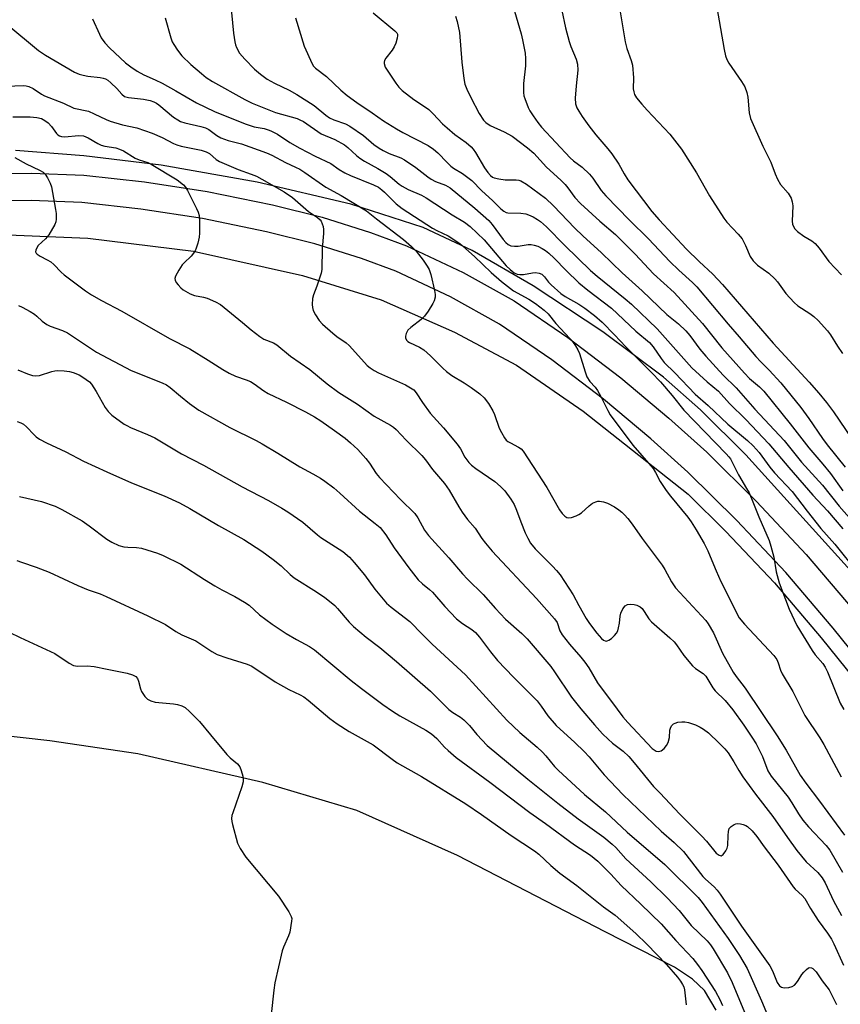
# Model space of a CAD drawing. Units: inches. Extents: x 1237770 to 1243770, y 573452 to 577453.
# Drawn here: x 1240504 to 1240738, y 574340 to 574621 of the extents above; entities that cross this region are included whole.
import ezdxf

# ---------------------------------------------------------------- set-up
doc = ezdxf.new("R2010")
doc.units = ezdxf.units.IN
doc.header["$MEASUREMENT"] = 0
for name, color, linetype in [('NTRL-Farm Land', 3, 'Continuous'), ('NTRL-Pasture Land', 2, 'Continuous'), ('TRANS-Non Street Sidewalk', 7, 'Continuous'), ('Undefined', 1, 'Continuous')]:
    doc.layers.add(name, color=color, linetype=linetype)

msp = doc.modelspace()

# ---------------------------------------------------------------- linework, layer by layer
at = {"layer": 'NTRL-Farm Land'}
for points in [[(1240494.01, 574559.78), (1240523.6, 574558.58), (1240553.72, 574554.82), (1240584.76, 574547.91), (1240607.2, 574540.99), (1240628.09, 574531.73), (1240645.77, 574522.4), (1240664.75, 574509.21), (1240694.67, 574485.59), (1240705.39, 574474.99), (1240719.19, 574460.31), (1240732.53, 574444.62), (1240751.83, 574420.66), (1240781.68, 574382.76), (1240797.91, 574363.19), (1240810.39, 574348.86), (1240839.58, 574317.98)], [(1240702.61, 574338.53), (1240699.32, 574344.12), (1240695.82, 574347.42), (1240690.77, 574350.78), (1240670.95, 574360.88), (1240628.91, 574382.59), (1240600.22, 574395.43), (1240573.52, 574403.46), (1240537.91, 574411.55), (1240512.77, 574415.33), (1240464.58, 574420.67), (1240421.02, 574425.54), (1240374.52, 574430.02), (1240331.64, 574433.34), (1240318.38, 574435.18)]]:
    msp.add_lwpolyline(points, dxfattribs=at)
at = {"layer": 'NTRL-Pasture Land'}
msp.add_lwpolyline([(1240846.26, 574336.07), (1240817.89, 574367.76), (1240796.12, 574393.29), (1240742.63, 574461.88), (1240711.09, 574496.82), (1240698.18, 574509.65), (1240687.57, 574518.98), (1240670.3, 574531.84), (1240650.51, 574544.93), (1240633.09, 574555.04), (1240619.1, 574561.62), (1240598.54, 574568.26), (1240571.88, 574574.55), (1240544.5, 574579.36), (1240522.5, 574582), (1240503.03, 574583.53)], dxfattribs=at)
at = {"layer": 'TRANS-Non Street Sidewalk'}
for points in [[(1240491.35, 574576.9, 0), (1240507.55, 574577.12, 0), (1240522.48, 574576.54, 0), (1240539.8, 574574.59, 0), (1240557.63, 574571.81, 0), (1240576.27, 574568.01, 0), (1240590.39, 574564.51, 0), (1240604.11, 574560.19, 0), (1240614.43, 574556.39, 0), (1240630.5, 574548.8, 0), (1240645.04, 574540.71, 0), (1240660.35, 574530.2, 0), (1240675.41, 574518.74, 0), (1240689.09, 574507.22, 0), (1240699.9, 574497.55, 0), (1240714.12, 574483.51, 0), (1240728.28, 574468.44, 0), (1240741.92, 574452.39, 0), (1240761.37, 574428.25, 0), (1240791.16, 574390.43, 0), (1240807.19, 574371.09, 0), (1240819.42, 574357.05, 0), (1240848.76, 574326.01, 0)], [(1240842.87, 574320.86, 0), (1240813.63, 574351.8, 0), (1240801.24, 574366.02, 0), (1240785.08, 574385.51, 0), (1240755.25, 574423.38, 0), (1240735.9, 574447.41, 0), (1240722.45, 574463.23, 0), (1240708.52, 574478.05, 0), (1240694.54, 574491.86, 0), (1240683.97, 574501.32, 0), (1240670.53, 574512.63, 0), (1240655.77, 574523.86, 0), (1240640.92, 574534.06, 0), (1240626.93, 574541.85, 0), (1240611.4, 574549.18, 0), (1240601.59, 574552.79, 0), (1240588.28, 574556.98, 0), (1240574.55, 574560.39, 0), (1240556.25, 574564.11, 0), (1240538.76, 574566.84, 0), (1240521.89, 574568.75, 0), (1240507.46, 574569.3, 0), (1240491.78, 574569.09, 0)]]:
    msp.add_polyline3d(points, dxfattribs=at)
at = {"layer": 'Undefined'}
for points, elevation in [([(1240564.18, 574626.81), (1240565.15, 574616.98), (1240565.48, 574614.49), (1240565.65, 574613.67), (1240565.95, 574612.86), (1240566.82, 574611.31), (1240568.31, 574609.59), (1240571.06, 574606.76), (1240572.77, 574605.27), (1240574.71, 574603.87), (1240576.76, 574602.68), (1240581, 574600.77), (1240583.18, 574599.54), (1240588.07, 574596.4), (1240591.42, 574593.61), (1240592.49, 574592.87), (1240593.73, 574592.31), (1240597.02, 574591.09), (1240598.3, 574590.43), (1240602.13, 574587.84), (1240605.09, 574585.29), (1240606.63, 574584.19), (1240607.79, 574583.5), (1240609.5, 574582.64), (1240612.82, 574581.41), (1240613.86, 574580.86), (1240617.08, 574578.69), (1240620.45, 574576.01), (1240621.39, 574575.35), (1240622.63, 574574.73), (1240625.53, 574573.65), (1240626.79, 574572.94), (1240633.86, 574567.09), (1240637.83, 574563.58), (1240638.79, 574562.49), (1240641.94, 574558.16), (1240642.7, 574557.28), (1240643.34, 574556.75), (1240644.07, 574556.39), (1240645.13, 574556.25), (1240646.24, 574556.31), (1240649.05, 574556.76), (1240649.91, 574556.74), (1240650.76, 574556.59), (1240651.82, 574556.24), (1240653.04, 574555.64), (1240653.98, 574555.04), (1240654.91, 574554.29), (1240656.46, 574552.9), (1240659.91, 574549.3), (1240663.53, 574545.85), (1240666.04, 574543.73), (1240672.74, 574538.59), (1240679.69, 574532.03), (1240683.6, 574528.81), (1240684.64, 574527.61), (1240686.9, 574524.29), (1240687.8, 574523.11), (1240690.83, 574520.17), (1240696.59, 574514.11), (1240700.34, 574510.85), (1240705.96, 574505.59), (1240711.52, 574500.9), (1240713.12, 574499.39), (1240714.82, 574497.43), (1240717.93, 574493.33), (1240719.24, 574491.72), (1240724.26, 574486.37), (1240728.55, 574480.76), (1240732.44, 574475.84), (1240736.44, 574471.34), (1240742.96, 574463.18)], 616), ([(1240644.68, 574624.87), (1240647.06, 574616.75), (1240647.46, 574615.03), (1240648.16, 574611.24), (1240648.33, 574609.77), (1240648.34, 574607.67), (1240647.77, 574602.65), (1240647.76, 574600.02), (1240647.86, 574599.16), (1240648.08, 574598.31), (1240649.02, 574595.83), (1240649.55, 574594.81), (1240650.48, 574593.39), (1240651.79, 574591.53), (1240652.86, 574590.23), (1240661.03, 574581.47), (1240661.99, 574580.62), (1240664.45, 574578.77), (1240666.54, 574576.77), (1240667.46, 574575.67), (1240669.85, 574572.18), (1240671.16, 574570.66), (1240677.93, 574563.65), (1240683.31, 574558.39), (1240689.38, 574551.89), (1240691.93, 574549.45), (1240695.87, 574545.91), (1240697.08, 574544.69), (1240706, 574534.05), (1240709.18, 574530.41), (1240713.91, 574524.79), (1240715.28, 574523.28), (1240717.69, 574520.93), (1240721.01, 574517.3), (1240726.71, 574510.29), (1240729, 574507.15), (1240732.86, 574501.48), (1240734.18, 574499.66), (1240739.33, 574493.28)], 608), ([(1240658.68, 574623.4), (1240659.71, 574618.51), (1240660.77, 574614.56), (1240661.22, 574613.19), (1240662.76, 574609.52), (1240663.15, 574608.13), (1240663.23, 574606.42), (1240662.73, 574601.92), (1240662.44, 574598.43), (1240662.55, 574596.86), (1240662.9, 574595.72), (1240663.45, 574594.71), (1240664.4, 574593.23), (1240666.32, 574590.59), (1240668.33, 574587.99), (1240671.77, 574583.97), (1240672.86, 574582.58), (1240674.88, 574579.62), (1240676.37, 574576.87), (1240677.43, 574575.19), (1240684.27, 574566.19), (1240686.36, 574563.82), (1240694.15, 574555.44), (1240697.75, 574551.87), (1240701.65, 574548.29), (1240704.45, 574545.32), (1240718.83, 574528.6), (1240729.13, 574517.47), (1240731.81, 574514.39), (1240733.99, 574511.72), (1240736.03, 574509.03), (1240741.25, 574501.4)], 606), ([(1240674.8, 574625.95), (1240676.64, 574614.53), (1240677.14, 574612.62), (1240678.42, 574609.19), (1240678.8, 574607.82), (1240679.06, 574604.24), (1240678.97, 574601.07), (1240679.11, 574600.28), (1240679.37, 574599.52), (1240679.93, 574598.56), (1240681.41, 574596.74), (1240682.93, 574595.03), (1240689.38, 574588.22), (1240692.77, 574583.89), (1240697.02, 574577.13), (1240700.69, 574570.64), (1240704.74, 574564.26), (1240705.63, 574563.11), (1240708.89, 574559.67), (1240709.97, 574558.32), (1240710.92, 574556.48), (1240712.31, 574553.33), (1240713.09, 574552.13), (1240714.33, 574550.86), (1240717.59, 574548.6), (1240719.34, 574547.01), (1240720.1, 574546.12), (1240722.42, 574542.81), (1240724.77, 574540.2), (1240725.89, 574539.31), (1240729.24, 574537.07), (1240730.39, 574536.22), (1240731.61, 574535.07), (1240734.32, 574532.1), (1240735.2, 574530.96), (1240737.14, 574527.81), (1240738.61, 574525.67)], 604), ([(1240702.83, 574624.25), (1240704.91, 574612.3), (1240705.28, 574610.56), (1240705.65, 574609.44), (1240706.17, 574608.45), (1240709.84, 574603.17), (1240710.73, 574601.65), (1240711.29, 574600.08), (1240711.63, 574598.73), (1240712.02, 574594.24), (1240712.37, 574592.7), (1240715.92, 574584.77), (1240718.19, 574580.21), (1240719.41, 574576.91), (1240720.08, 574575.33), (1240720.92, 574573.84), (1240723.06, 574571.38), (1240723.96, 574569.94), (1240724.28, 574568.86), (1240724.43, 574567.73), (1240724.28, 574563.35), (1240724.38, 574562.57), (1240724.6, 574561.86), (1240724.98, 574561.21), (1240725.76, 574560.47), (1240727.57, 574559.17), (1240729.87, 574557.83), (1240730.75, 574557.05), (1240731.94, 574555.72), (1240734.7, 574551.94), (1240738.29, 574548.12)], 602), ([(1240524.98, 574621.04), (1240526.92, 574616.68), (1240527.47, 574615.64), (1240528.48, 574614.26), (1240529.79, 574612.75), (1240534.36, 574608.54), (1240535.89, 574607.37), (1240537.68, 574606.15), (1240539.57, 574605.1), (1240542.8, 574603.68), (1240544.82, 574602.68), (1240548.72, 574600.5), (1240554.55, 574597.11), (1240559.7, 574594.68), (1240568.44, 574591.11), (1240570.97, 574590.25), (1240573.87, 574589.76), (1240574.99, 574589.46), (1240575.8, 574589.15), (1240577.62, 574588.15), (1240581.15, 574585.83), (1240584.01, 574584.2), (1240588.36, 574581.88), (1240592.87, 574579.8), (1240595.2, 574578.16), (1240596.83, 574577.17), (1240598.45, 574576.44), (1240605.04, 574573.76), (1240606.42, 574573.05), (1240607.35, 574572.37), (1240608.13, 574571.68), (1240611.46, 574568.32), (1240613.17, 574566.98), (1240621.76, 574561.43), (1240623.03, 574560.74), (1240626.3, 574559.23), (1240629.59, 574557.04), (1240633.78, 574553.35), (1240638.49, 574548.74), (1240641.46, 574546.17), (1240644.92, 574543.56), (1240649.21, 574541.18), (1240651.1, 574539.91), (1240653.59, 574538.06), (1240654.73, 574537.02), (1240656.97, 574534.28), (1240660.95, 574529.98), (1240661.69, 574529.07), (1240662.5, 574527.9), (1240663.24, 574526.69), (1240663.72, 574525.64), (1240665.25, 574520.47), (1240665.78, 574519.08), (1240666.66, 574517.74), (1240668.15, 574516.08), (1240668.81, 574515.15), (1240669.79, 574513.39), (1240671.73, 574509.44), (1240672.44, 574508.17), (1240678.88, 574499.58), (1240684.63, 574492.9), (1240685.36, 574491.78), (1240686.65, 574489.23), (1240688.39, 574486.64), (1240689.59, 574485.04), (1240694.51, 574479.08), (1240695.51, 574477.69), (1240696.93, 574475.47), (1240699.17, 574471.5), (1240700.22, 574469.47), (1240700.93, 574467.87), (1240702.58, 574463.7), (1240703.9, 574460.74), (1240709.12, 574450.39), (1240710.65, 574448.56), (1240719.03, 574439.59), (1240719.89, 574438.48), (1240720.3, 574437.57), (1240720.9, 574435.44), (1240721.39, 574434.41), (1240724.39, 574429.36), (1240727.9, 574422.53), (1240732.08, 574416.19), (1240733.22, 574414.3), (1240738.2, 574405.02)], 620), ([(1240545.64, 574621.38), (1240547.29, 574615.66), (1240547.69, 574614.54), (1240548.09, 574613.77), (1240549.22, 574612.12), (1240550.45, 574610.52), (1240552.93, 574608.08), (1240555.98, 574605.44), (1240557.33, 574604.38), (1240559.16, 574603.19), (1240568.31, 574598.08), (1240570.46, 574597.01), (1240577.07, 574594.4), (1240583.24, 574592.61), (1240584.06, 574592.31), (1240585.05, 574591.81), (1240590.09, 574588.33), (1240593.96, 574586.64), (1240596.76, 574585.13), (1240597.66, 574584.43), (1240600.13, 574582.09), (1240601.06, 574581.31), (1240602.39, 574580.46), (1240606.23, 574578.41), (1240608.61, 574576.96), (1240609.74, 574576.14), (1240612.31, 574573.94), (1240613.18, 574573.33), (1240614.88, 574572.44), (1240618.67, 574570.8), (1240620.04, 574570.09), (1240627.39, 574565.21), (1240630.94, 574563.07), (1240632.54, 574561.84), (1240636.52, 574558.04), (1240642.83, 574550.65), (1240643.95, 574549.58), (1240645.11, 574548.72), (1240645.93, 574548.31), (1240646.65, 574548.16), (1240647.77, 574548.21), (1240650.3, 574548.72), (1240651.14, 574548.79), (1240652.2, 574548.61), (1240652.92, 574548.27), (1240653.67, 574547.55), (1240654.86, 574546.01), (1240655.58, 574545.21), (1240658.36, 574542.8), (1240659.62, 574541.91), (1240663.5, 574539.71), (1240665.23, 574538.61), (1240667.96, 574536.52), (1240670.15, 574534.58), (1240673.6, 574531.05), (1240676.86, 574527.55), (1240684.16, 574520.28), (1240686.73, 574517.59), (1240690.08, 574513.71), (1240693.38, 574509.57), (1240705.44, 574497.11), (1240706.19, 574496.25), (1240706.64, 574495.62), (1240708.94, 574491.13), (1240711.28, 574487.21), (1240711.96, 574485.94), (1240713.25, 574482.95), (1240714.71, 574479.12), (1240717.67, 574472.41), (1240718.2, 574470.76), (1240718.99, 574467.62), (1240719.67, 574463.42), (1240720.59, 574460.32), (1240723.42, 574452.81), (1240725.54, 574448.15), (1240729.91, 574441.01), (1240730.8, 574439.82), (1240732.94, 574437.34), (1240733.67, 574436.29), (1240734.27, 574435.01), (1240737.95, 574426.05), (1240739, 574424.24)], 618), ([(1240582.74, 574621.37), (1240585.21, 574613.3), (1240587.49, 574608.28), (1240587.95, 574607.57), (1240588.5, 574606.98), (1240591.58, 574604.59), (1240595.66, 574600.7), (1240597.49, 574599.23), (1240600.28, 574597.19), (1240604.64, 574594.31), (1240607.87, 574592), (1240611.57, 574589.7), (1240613.33, 574588.69), (1240620.53, 574584.94), (1240622.09, 574583.95), (1240623.35, 574582.84), (1240625.96, 574580.07), (1240627.02, 574579.07), (1240627.75, 574578.54), (1240630.39, 574576.97), (1240632.99, 574574.98), (1240635.88, 574572.05), (1240638.9, 574569.28), (1240641.27, 574566.89), (1240642.09, 574566.2), (1240642.75, 574565.87), (1240643.26, 574565.76), (1240646.93, 574565.7), (1240648.37, 574565.51), (1240649.16, 574565.23), (1240650.44, 574564.59), (1240651.68, 574563.89), (1240652.61, 574563.26), (1240654.29, 574561.79), (1240659.47, 574556.5), (1240666.76, 574549.36), (1240668.66, 574547.73), (1240676.7, 574541.26), (1240678.44, 574539.76), (1240685.81, 574532.67), (1240695.69, 574521.63), (1240700, 574517.58), (1240703.31, 574514.91), (1240706.4, 574511.39), (1240711.06, 574506.92), (1240717.58, 574499.98), (1240723.29, 574493.19), (1240730.11, 574485.34), (1240734.28, 574480.83), (1240738.64, 574475.75)], 614), ([(1240604.86, 574622.76), (1240611.11, 574617.66), (1240611.65, 574617.05), (1240611.82, 574616.71), (1240611.88, 574616.33), (1240611.77, 574615.54), (1240611.34, 574614.17), (1240610.89, 574613.1), (1240610.29, 574612.13), (1240608.55, 574609.87), (1240608.15, 574609.17), (1240608.03, 574608.72), (1240608.02, 574608.29), (1240608.35, 574607.32), (1240611.36, 574602.71), (1240612.23, 574601.6), (1240613.19, 574600.59), (1240616.49, 574598.03), (1240619.53, 574596.05), (1240620.72, 574595.19), (1240622.03, 574593.96), (1240624.69, 574591.12), (1240625.94, 574589.95), (1240628.12, 574588.13), (1240631.38, 574585.85), (1240632.86, 574584.56), (1240633.41, 574583.91), (1240634.06, 574582.95), (1240636.57, 574578.59), (1240637.56, 574577.22), (1240638.3, 574576.4), (1240638.88, 574575.98), (1240639.35, 574575.76), (1240640.74, 574575.43), (1240642.48, 574575.22), (1240645.61, 574575.2), (1240646.42, 574575.07), (1240646.92, 574574.9), (1240648.55, 574573.95), (1240653.97, 574569.96), (1240656.29, 574567.81), (1240662.39, 574561.4), (1240664.59, 574559.23), (1240669.97, 574554.35), (1240675.87, 574548.67), (1240681.56, 574543.5), (1240688.52, 574536.78), (1240691.88, 574534.13), (1240694, 574532.15), (1240695.13, 574530.84), (1240697.98, 574526.93), (1240699.69, 574524.94), (1240704.56, 574519.52), (1240708.26, 574515.87), (1240713.6, 574509.85), (1240721.97, 574500.89), (1240726.87, 574494.68), (1240732.86, 574488.16), (1240737.61, 574482.16), (1240741.23, 574478.11)], 612), ([(1240628.33, 574621.86), (1240628.86, 574620.28), (1240629.51, 574617.14), (1240630.14, 574608.73), (1240630.72, 574604.1), (1240631.03, 574602.4), (1240631.56, 574601.01), (1240632.71, 574598.61), (1240635.14, 574594.12), (1240636.34, 574592.19), (1240637.02, 574591.49), (1240638.24, 574590.67), (1240642.17, 574588.9), (1240644.52, 574587.6), (1240648.9, 574584.32), (1240650.66, 574582.8), (1240654.24, 574578.76), (1240658.35, 574575.09), (1240659.63, 574573.84), (1240660.37, 574572.93), (1240662.36, 574570.13), (1240663.94, 574568.39), (1240669.49, 574563.36), (1240673.92, 574559.58), (1240679.51, 574554.02), (1240684.73, 574548.4), (1240690.61, 574543.05), (1240698.7, 574534.21), (1240704.2, 574527.31), (1240710.66, 574520.04), (1240712.12, 574518.57), (1240714.98, 574516.22), (1240716.14, 574514.99), (1240723.65, 574505.62), (1240728.99, 574498.79), (1240733.01, 574494.13), (1240735.21, 574491.46), (1240738.72, 574486.5)], 610), ([(1240500.59, 574619.54), (1240509.54, 574612.06), (1240511.55, 574610.74), (1240519.85, 574605.89), (1240521.16, 574605.29), (1240522.26, 574604.96), (1240523.68, 574604.72), (1240527.14, 574604.34), (1240527.97, 574604.19), (1240528.7, 574603.94), (1240529.36, 574603.54), (1240530.22, 574602.8), (1240531.86, 574601.2), (1240533.31, 574599.55), (1240534.12, 574598.94), (1240535.19, 574598.64), (1240539.47, 574598.17), (1240541.35, 574597.75), (1240542.4, 574597.42), (1240543.17, 574597.05), (1240543.89, 574596.58), (1240548.06, 574593.07), (1240549.26, 574592.23), (1240549.99, 574591.84), (1240551.29, 574591.39), (1240555.79, 574590.4), (1240557.12, 574589.97), (1240558.07, 574589.49), (1240560.34, 574587.79), (1240561.54, 574587.13), (1240563.62, 574586.4), (1240567.39, 574585.44), (1240574.52, 574582.89), (1240576.05, 574582.19), (1240579.91, 574580.11), (1240582.77, 574578.82), (1240583.98, 574578.18), (1240585.43, 574577.25), (1240591.43, 574573.08), (1240595.77, 574570.75), (1240603, 574566.32), (1240605.81, 574564.08), (1240613.51, 574558.22), (1240615.83, 574556.17), (1240617.18, 574554.81), (1240619.15, 574552.3), (1240620.32, 574550.62), (1240620.88, 574549.62), (1240621.33, 574548.24), (1240622.41, 574543.68), (1240622.59, 574542.53), (1240622.56, 574541.73), (1240622.31, 574540.71), (1240621.94, 574539.95), (1240620.55, 574537.75), (1240619.55, 574536.34), (1240618.53, 574535.37), (1240615.61, 574533.13), (1240614.81, 574532.29), (1240614.32, 574531.35), (1240614.12, 574530.61), (1240614.12, 574530.14), (1240614.43, 574529.45), (1240614.79, 574529.06), (1240615.22, 574528.78), (1240618.06, 574527.5), (1240619.3, 574526.77), (1240621.27, 574524.98), (1240624.7, 574521.49), (1240625.75, 574520.58), (1240627.34, 574519.43), (1240630.82, 574517.35), (1240632.77, 574516.04), (1240635.26, 574514.21), (1240636.5, 574513.02), (1240637.78, 574511.4), (1240639.01, 574509.38), (1240639.47, 574508.31), (1240640.79, 574504.41), (1240641.44, 574503.14), (1240642.32, 574501.68), (1240642.82, 574501.03), (1240643.24, 574500.65), (1240643.98, 574500.19), (1240646.33, 574498.98), (1240647.02, 574498.48), (1240647.59, 574497.84), (1240654.33, 574487.51), (1240657.98, 574481.14), (1240658.75, 574480.08), (1240659.5, 574479.34), (1240660.11, 574478.95), (1240660.57, 574478.85), (1240661.35, 574478.97), (1240662.69, 574479.44), (1240663.47, 574479.81), (1240664.21, 574480.26), (1240666.42, 574482.3), (1240667.35, 574483), (1240668.34, 574483.44), (1240668.86, 574483.56), (1240669.41, 574483.56), (1240670.52, 574483.39), (1240671.61, 574483.06), (1240673.66, 574481.95), (1240674.87, 574481.16), (1240675.72, 574480.48), (1240676.52, 574479.74), (1240677.47, 574478.67), (1240678.71, 574477.07), (1240681.55, 574472.98), (1240687.22, 574465.39), (1240687.99, 574464.17), (1240689.91, 574460.59), (1240690.99, 574458.94), (1240698.41, 574450.96), (1240699.61, 574449.56), (1240700.29, 574448.64), (1240701.82, 574446.09), (1240704.42, 574440.32), (1240707.46, 574434.85), (1240708.26, 574433.65), (1240710.85, 574430.29), (1240719.97, 574416.69), (1240722.5, 574412.66), (1240726.52, 574405.5), (1240728.13, 574403.2), (1240732.01, 574398.14), (1240739.19, 574388.44)], 622), ([(1240500.47, 574601.86), (1240505.22, 574602.03), (1240506.07, 574601.95), (1240506.83, 574601.75), (1240508.07, 574601.19), (1240510.42, 574599.62), (1240511.31, 574599.11), (1240516.75, 574597.06), (1240519.61, 574595.59), (1240523.81, 574594.7), (1240525.44, 574594.02), (1240528.81, 574592.35), (1240529.98, 574591.88), (1240533.5, 574590.89), (1240537.6, 574589.97), (1240541.95, 574588.46), (1240544.85, 574587.22), (1240547.99, 574585.57), (1240548.97, 574585.14), (1240550.26, 574584.8), (1240555.92, 574583.6), (1240557.31, 574583.18), (1240558.26, 574582.64), (1240560.21, 574580.97), (1240561.16, 574580.36), (1240566.47, 574578.09), (1240570.13, 574576.82), (1240571.64, 574576.22), (1240573.22, 574575.41), (1240579.57, 574571.8), (1240581.96, 574570.18), (1240586.51, 574566.17), (1240589.04, 574564.41), (1240589.78, 574563.75), (1240590.07, 574563.35), (1240590.41, 574562.63), (1240590.65, 574561.86), (1240590.77, 574561.05), (1240590.74, 574559.92), (1240590.39, 574555.62), (1240590.27, 574549.67), (1240590.08, 574548.56), (1240589.64, 574547.15), (1240588.86, 574544.9), (1240587.88, 574542.44), (1240587.67, 574541.32), (1240587.55, 574539.61), (1240587.59, 574538.77), (1240587.81, 574537.98), (1240588.44, 574536.75), (1240589.48, 574535.08), (1240590.44, 574534), (1240593.39, 574531.49), (1240594.56, 574530.57), (1240597.18, 574528.74), (1240598.09, 574528), (1240602.4, 574523.13), (1240603.23, 574522.3), (1240604.08, 574521.61), (1240605.22, 574520.83), (1240606.46, 574520.17), (1240614.08, 574516.75), (1240615.57, 574515.93), (1240616.48, 574515.29), (1240617.16, 574514.52), (1240618.94, 574511.69), (1240621.15, 574508.66), (1240624.91, 574504.46), (1240628.87, 574499.84), (1240629.8, 574498.47), (1240631.01, 574496.15), (1240632.16, 574494.61), (1240632.95, 574493.83), (1240634.1, 574492.95), (1240639.57, 574489.18), (1240641.13, 574487.78), (1240642.38, 574486.51), (1240644.14, 574484.15), (1240645.02, 574482.65), (1240645.73, 574481.06), (1240646.94, 574477.73), (1240648.21, 574474.57), (1240648.91, 574473.08), (1240649.71, 574471.67), (1240651.01, 574470.03), (1240656, 574465.11), (1240657.15, 574463.84), (1240658.13, 574462.61), (1240661.85, 574456.95), (1240663.44, 574453.9), (1240665.57, 574450.12), (1240666.52, 574448.74), (1240668.63, 574445.96), (1240669.94, 574444.43), (1240670.53, 574443.99), (1240670.94, 574443.8), (1240671.35, 574443.73), (1240671.59, 574443.77), (1240672.06, 574443.99), (1240672.75, 574444.49), (1240673.63, 574445.28), (1240674.21, 574445.95), (1240674.58, 574446.67), (1240674.8, 574447.46), (1240675.02, 574448.82), (1240675.21, 574450.85), (1240675.4, 574451.69), (1240676.02, 574452.96), (1240676.68, 574453.79), (1240677.34, 574454.12), (1240678.11, 574454.22), (1240679.2, 574454.18), (1240679.98, 574454), (1240680.91, 574453.49), (1240681.5, 574452.97), (1240682.13, 574452.11), (1240683.44, 574450.06), (1240684.16, 574449.22), (1240689.41, 574444.68), (1240690.6, 574443.52), (1240691.31, 574442.64), (1240693.4, 574439.6), (1240695.85, 574436.65), (1240696.73, 574435.88), (1240698.92, 574434.45), (1240699.64, 574433.74), (1240701.61, 574430.42), (1240702.36, 574429.59), (1240705.19, 574426.8), (1240707.39, 574424.17), (1240710.47, 574419.77), (1240712.77, 574416.31), (1240713.97, 574414.4), (1240715.16, 574412.13), (1240715.75, 574410.82), (1240717.33, 574406.78), (1240718.22, 574405.21), (1240723.1, 574399.27), (1240724.19, 574397.6), (1240726.06, 574394.45), (1240727.29, 574392.72), (1240728.92, 574390.83), (1240733.93, 574385.45), (1240735, 574384.1), (1240738.62, 574377.85)], 624), ([(1240502.25, 574593.14), (1240507.21, 574593.14), (1240509.09, 574592.96), (1240510.41, 574592.61), (1240511.42, 574592.1), (1240512.31, 574591.41), (1240513.25, 574590.35), (1240514.71, 574588.34), (1240515.11, 574587.99), (1240515.59, 574587.72), (1240516.11, 574587.55), (1240516.96, 574587.47), (1240521.04, 574587.78), (1240522.42, 574587.67), (1240523.72, 574587.16), (1240526.52, 574585.51), (1240527.4, 574585.09), (1240528.5, 574584.8), (1240531.63, 574584.25), (1240532.64, 574583.96), (1240533.76, 574583.4), (1240537.16, 574581.32), (1240538.23, 574580.89), (1240540.69, 574580.11), (1240541.72, 574579.63), (1240549.09, 574575.14), (1240550.88, 574573.75), (1240551.44, 574573.1), (1240552.04, 574572.09), (1240554.58, 574567.05), (1240555.04, 574565.96), (1240555.31, 574564.97), (1240555.45, 574563.92), (1240555.45, 574559.94), (1240555.33, 574558.81), (1240554.95, 574557.12), (1240554.53, 574555.75), (1240554.18, 574554.97), (1240553.73, 574554.28), (1240553.03, 574553.41), (1240551.09, 574551.57), (1240550.51, 574550.92), (1240549.58, 574549.48), (1240548.64, 574547.75), (1240548.42, 574547.03), (1240548.47, 574546.57), (1240548.84, 574545.9), (1240549.37, 574545.25), (1240550.17, 574544.42), (1240550.83, 574543.86), (1240552.78, 574542.7), (1240554.05, 574542.23), (1240556.58, 574541.76), (1240557.67, 574541.44), (1240559.99, 574540.43), (1240561.46, 574539.61), (1240567.65, 574534.56), (1240570.11, 574532.47), (1240572.62, 574530.56), (1240573.81, 574529.79), (1240576.47, 574528.69), (1240577.45, 574528.14), (1240581.36, 574524.91), (1240586.82, 574521.12), (1240591.76, 574517.08), (1240595.14, 574514.6), (1240600.42, 574511.26), (1240605.15, 574507.86), (1240609.82, 574505.3), (1240610.67, 574504.71), (1240611.46, 574504), (1240614.31, 574501), (1240618.73, 574496.64), (1240619.82, 574495.35), (1240621.83, 574492.59), (1240625.23, 574488.67), (1240626.53, 574486.76), (1240629.28, 574481.95), (1240630.22, 574480.48), (1240631.77, 574478.37), (1240633.95, 574475.93), (1240635.82, 574472.98), (1240636.89, 574471.59), (1240638.82, 574469.37), (1240651.46, 574455.83), (1240656.56, 574450.1), (1240657.27, 574449.01), (1240658.08, 574446.65), (1240658.71, 574445.47), (1240660.83, 574442.8), (1240664.09, 574439.11), (1240665.17, 574437.76), (1240666.3, 574436.09), (1240668.78, 574431.87), (1240674.36, 574424.34), (1240676.03, 574422.17), (1240677.41, 574420.51), (1240684.35, 574413.13), (1240685.5, 574412.39), (1240686.21, 574412.23), (1240686.91, 574412.46), (1240687.79, 574413.12), (1240688.5, 574413.93), (1240688.93, 574414.85), (1240689.27, 574416.27), (1240689.42, 574418.34), (1240689.55, 574418.88), (1240689.91, 574419.59), (1240690.43, 574420.15), (1240690.89, 574420.38), (1240691.67, 574420.6), (1240692.79, 574420.75), (1240693.63, 574420.75), (1240694.76, 574420.51), (1240696.7, 574419.83), (1240698.03, 574419.23), (1240699.01, 574418.59), (1240700.39, 574417.56), (1240703.48, 574414.65), (1240705.07, 574412.99), (1240705.99, 574411.86), (1240707.62, 574409.36), (1240709.03, 574406.84), (1240710.22, 574405.06), (1240713.78, 574400.06), (1240718.76, 574393.7), (1240722.88, 574387.73), (1240725.6, 574384.01), (1240728.26, 574380.82), (1240731.58, 574377.75), (1240732.77, 574376.27), (1240733.6, 574374.86), (1240736.02, 574369.66), (1240738.25, 574365.48)], 626), ([(1240502.83, 574581.53), (1240506.04, 574579.71), (1240509.89, 574577.92), (1240510.9, 574577.34), (1240511.48, 574576.75), (1240512.1, 574575.79), (1240512.9, 574574.26), (1240513.31, 574573.18), (1240514.46, 574566.76), (1240514.61, 574565.61), (1240514.65, 574564), (1240514.54, 574563.22), (1240514.25, 574562.45), (1240512.49, 574559.5), (1240511.61, 574558.38), (1240509.52, 574556.46), (1240509.08, 574555.8), (1240508.82, 574555.11), (1240508.77, 574554.67), (1240508.9, 574554.28), (1240509.19, 574553.96), (1240510.03, 574553.39), (1240512.09, 574552.39), (1240513.06, 574551.8), (1240513.91, 574551.06), (1240516.05, 574548.87), (1240516.92, 574548.12), (1240522.98, 574543.59), (1240524.69, 574542.44), (1240527.53, 574540.79), (1240533.28, 574537.78), (1240546.88, 574529.99), (1240552.66, 574527), (1240557.91, 574523.82), (1240562.12, 574521.11), (1240563.85, 574520.09), (1240565.65, 574519.22), (1240568.73, 574518.19), (1240569.92, 574517.7), (1240570.98, 574517.06), (1240573.78, 574515), (1240574.98, 574514.24), (1240580.26, 574511.83), (1240585.59, 574509.07), (1240588.19, 574507.62), (1240589.97, 574506.52), (1240593.89, 574503.77), (1240596.91, 574501.51), (1240598.46, 574500.22), (1240600.55, 574498.28), (1240602.86, 574495.8), (1240603.89, 574494.42), (1240605.79, 574491.48), (1240606.72, 574490.33), (1240612.7, 574484.09), (1240616.76, 574480.06), (1240617.62, 574478.86), (1240619.56, 574475.36), (1240620.68, 574473.77), (1240626.45, 574467.48), (1240630.39, 574462.85), (1240631.81, 574461.35), (1240636.28, 574457.03), (1240639.71, 574453.04), (1240642.64, 574449.94), (1240647.28, 574445.88), (1240648.73, 574444.37), (1240655.52, 574436.45), (1240656.55, 574435), (1240661.36, 574427.76), (1240664.02, 574424.38), (1240667.92, 574419.85), (1240670.23, 574417.33), (1240671.84, 574415.77), (1240673.11, 574414.67), (1240676.09, 574412.37), (1240677.7, 574410.86), (1240679.25, 574409.07), (1240684.76, 574402.28), (1240686.63, 574400.38), (1240692.14, 574394.47), (1240698.51, 574388.15), (1240699.8, 574386.73), (1240702.61, 574383.29), (1240703.44, 574382.68), (1240704.06, 574382.56), (1240704.61, 574382.9), (1240705.39, 574383.97), (1240705.76, 574384.72), (1240705.94, 574385.5), (1240705.97, 574388.3), (1240706.08, 574389.48), (1240706.34, 574390.27), (1240706.85, 574390.86), (1240707.74, 574391.47), (1240708.22, 574391.68), (1240708.73, 574391.76), (1240709.5, 574391.67), (1240710.29, 574391.45), (1240711.04, 574391.15), (1240711.52, 574390.86), (1240712.81, 574389.66), (1240714.14, 574388.05), (1240716.29, 574385.07), (1240720.26, 574379.9), (1240724.51, 574373.65), (1240725.08, 574373.04), (1240727.09, 574371.18), (1240727.82, 574370.35), (1240729.5, 574367.5), (1240731.67, 574364.11), (1240734.34, 574360.45), (1240735.42, 574358.77), (1240736.1, 574357.49), (1240738.87, 574351.36)], 628), ([(1240503.88, 574539.36), (1240504.93, 574538.88), (1240507.25, 574537.66), (1240508.49, 574536.91), (1240509.15, 574536.34), (1240510.59, 574534.9), (1240511.92, 574533.93), (1240512.94, 574533.46), (1240516.41, 574532.26), (1240517.87, 574531.58), (1240524.64, 574526.99), (1240526.12, 574526.1), (1240536, 574520.81), (1240544.77, 574517.3), (1240546, 574516.73), (1240547.07, 574515.99), (1240550.02, 574513.5), (1240552.59, 574511.48), (1240555.21, 574509.54), (1240564.08, 574504.58), (1240571.54, 574500.9), (1240573.32, 574499.95), (1240577.76, 574497.31), (1240584, 574493.39), (1240587.74, 574491.41), (1240589.95, 574490.15), (1240591.14, 574489.34), (1240593.66, 574487.36), (1240595.45, 574485.88), (1240601, 574480.77), (1240605.52, 574477.23), (1240606.87, 574476.05), (1240608.52, 574474.03), (1240610.9, 574470.29), (1240615.03, 574464.56), (1240617.71, 574461.21), (1240618.95, 574460.03), (1240620.96, 574458.43), (1240621.77, 574457.69), (1240625.27, 574453.59), (1240628.63, 574450.09), (1240630.35, 574448.7), (1240633.01, 574447.03), (1240634.08, 574446.14), (1240635.21, 574444.82), (1240638.31, 574440.68), (1240640.33, 574438.2), (1240644.86, 574433.43), (1240651.61, 574426.72), (1240652.8, 574425.18), (1240654.68, 574422.45), (1240657, 574419.71), (1240662.36, 574414.84), (1240665, 574412.23), (1240666.38, 574410.71), (1240670.69, 574405.63), (1240676.01, 574400.02), (1240686.92, 574389.56), (1240690.62, 574386.28), (1240693.26, 574383.74), (1240698.83, 574376.68), (1240699.57, 574375.9), (1240702.07, 574373.67), (1240702.93, 574372.7), (1240703.78, 574371.56), (1240709.85, 574362.47), (1240717.85, 574351.21), (1240718.65, 574349.78), (1240720.02, 574346.38), (1240720.6, 574345.51), (1240721.19, 574345.08), (1240721.93, 574344.91), (1240723.28, 574344.96), (1240724.29, 574345.24), (1240724.93, 574345.71), (1240725.48, 574346.32), (1240725.98, 574347), (1240727.02, 574348.74), (1240727.55, 574349.39), (1240728.32, 574350.15), (1240728.92, 574350.58), (1240729.32, 574350.7), (1240729.73, 574350.61), (1240730.14, 574350.37), (1240731.05, 574349.43), (1240732.75, 574346.91), (1240734.75, 574344.36), (1240736.9, 574340.15)], 630), ([(1240503.72, 574521.06), (1240506.49, 574519.92), (1240507.9, 574519.45), (1240508.75, 574519.33), (1240509.89, 574519.41), (1240513.36, 574520.6), (1240514.22, 574520.79), (1240515.11, 574520.84), (1240516.9, 574520.76), (1240518.37, 574520.57), (1240519.5, 574520.23), (1240521.15, 574519.56), (1240521.94, 574519.15), (1240523.17, 574518.32), (1240524.09, 574517.57), (1240524.66, 574516.96), (1240526.03, 574514.9), (1240528.57, 574510.29), (1240529.38, 574509.11), (1240530.45, 574508.15), (1240534, 574505.59), (1240534.74, 574505.12), (1240535.76, 574504.63), (1240540.66, 574502.63), (1240542.69, 574501.68), (1240550.29, 574497.06), (1240556.6, 574493.85), (1240567.56, 574487.68), (1240575.05, 574483.79), (1240578.92, 574481.65), (1240580.64, 574480.56), (1240584.91, 574477.62), (1240589.05, 574473.99), (1240590.02, 574473.23), (1240596.27, 574469.26), (1240598.16, 574467.6), (1240599.53, 574466.16), (1240602.42, 574462.58), (1240605.34, 574458.56), (1240608.73, 574454.55), (1240610.04, 574453.41), (1240615.31, 574449.35), (1240618.95, 574445.59), (1240621.72, 574442.88), (1240631.21, 574434.12), (1240642.97, 574421.22), (1240646.65, 574417.64), (1240651.61, 574413.46), (1240653.09, 574412.11), (1240654.08, 574411.06), (1240656.59, 574407.99), (1240657.56, 574406.95), (1240665.05, 574399.99), (1240671.05, 574395.03), (1240677.27, 574389.26), (1240687.98, 574380.09), (1240697.48, 574370.67), (1240698.59, 574369.25), (1240706, 574358.99), (1240709.24, 574354.1), (1240711.4, 574350.38), (1240715.5, 574341.19), (1240719.44, 574331.88)], 632), ([(1240503.49, 574506.26), (1240504.55, 574505.9), (1240505.28, 574505.5), (1240506.14, 574504.81), (1240508.32, 574502.5), (1240508.96, 574501.92), (1240509.9, 574501.29), (1240511.88, 574500.18), (1240517.34, 574497.68), (1240522.44, 574495), (1240529.01, 574491.97), (1240536.09, 574488.82), (1240545.37, 574485.14), (1240549.7, 574483.14), (1240552.64, 574481.5), (1240560.85, 574476.63), (1240568.08, 574472.7), (1240573.15, 574469.38), (1240576.45, 574467), (1240578.74, 574465.16), (1240581.29, 574462.69), (1240582.37, 574461.79), (1240588.72, 574457.74), (1240591.12, 574456.14), (1240592.48, 574455.12), (1240593.94, 574453.84), (1240594.72, 574453.03), (1240598.03, 574449.13), (1240599.29, 574447.89), (1240602.89, 574444.83), (1240606.82, 574441.88), (1240611.58, 574437.89), (1240621.21, 574429.43), (1240626.47, 574424.24), (1240627.59, 574423.42), (1240629.8, 574422.03), (1240630.71, 574421.3), (1240632.35, 574419.64), (1240634.45, 574417.07), (1240637.4, 574413.97), (1240648.91, 574404.41), (1240657.46, 574397.51), (1240663.28, 574393.09), (1240670.63, 574387.83), (1240672.97, 574385.89), (1240673.98, 574384.89), (1240676.87, 574381.69), (1240684, 574375.09), (1240688.67, 574370.57), (1240692.05, 574366.92), (1240695.45, 574362.7), (1240700.05, 574358.29), (1240700.95, 574357.2), (1240701.72, 574356.06), (1240705.82, 574349.2), (1240707.17, 574346.4), (1240710.69, 574338.01)], 634), ([(1240504.17, 574484.91), (1240510.43, 574483.52), (1240514.35, 574482.19), (1240516.19, 574481.27), (1240522.06, 574477.96), (1240524.05, 574476.55), (1240529, 574472.79), (1240530.47, 574471.87), (1240532.51, 574470.97), (1240533.85, 574470.58), (1240535, 574470.47), (1240537.5, 574470.44), (1240538.91, 574470.2), (1240543.44, 574468.76), (1240545.1, 574468.12), (1240550.11, 574465.63), (1240556.91, 574461.28), (1240559.85, 574459.5), (1240561.84, 574458.35), (1240565.47, 574456.44), (1240568.27, 574454.83), (1240569.56, 574453.92), (1240572.5, 574451.17), (1240576.13, 574448.52), (1240580.16, 574445.88), (1240583.1, 574444.15), (1240586.78, 574442.14), (1240588.24, 574441.2), (1240598.65, 574432.46), (1240601.56, 574430.19), (1240607.7, 574425.62), (1240610.39, 574423.78), (1240612.53, 574422.44), (1240619.86, 574418.34), (1240621.52, 574417.25), (1240623.01, 574416.01), (1240625.25, 574413.52), (1240626.22, 574412.54), (1240628.58, 574410.53), (1240638.17, 574403.52), (1240649.49, 574394.85), (1240653.99, 574391.72), (1240662.25, 574385.67), (1240666.82, 574382.74), (1240668.93, 574381.04), (1240672.57, 574377.33), (1240675.51, 574374.1), (1240681.14, 574368.79), (1240686.96, 574363.1), (1240691.09, 574358.43), (1240695.91, 574353.28), (1240697.31, 574351.56), (1240698.5, 574349.83), (1240702.42, 574343.82), (1240703.66, 574341.59), (1240704.38, 574339.84)], 636), ([(1240503.43, 574466.71), (1240504.76, 574466.18), (1240508.89, 574464.79), (1240512.61, 574463.33), (1240520.74, 574459.52), (1240523.77, 574458.31), (1240527.11, 574457.16), (1240528.84, 574456.47), (1240540.77, 574450.94), (1240545.78, 574448.45), (1240548.72, 574446.5), (1240550.38, 574445.52), (1240554.43, 574443.75), (1240558.97, 574440.78), (1240560.44, 574439.95), (1240563.25, 574438.91), (1240569.01, 574437.18), (1240570.3, 574436.61), (1240576.99, 574432.07), (1240580.87, 574429.92), (1240584.12, 574428.43), (1240585.19, 574427.82), (1240586.35, 574426.93), (1240592.59, 574421.65), (1240594.62, 574420.16), (1240598.06, 574417.99), (1240604.88, 574414.19), (1240610.31, 574410.05), (1240611.75, 574409.04), (1240618.65, 574405.17), (1240631.28, 574397.37), (1240635.73, 574394.35), (1240644.22, 574388.31), (1240650.81, 574383.98), (1240652.07, 574382.96), (1240655.54, 574379.8), (1240658.09, 574377.63), (1240662.92, 574374.05), (1240670.52, 574368.03), (1240673.85, 574365.63), (1240679.72, 574360.43), (1240682.89, 574357.38), (1240688.45, 574351.54), (1240691.62, 574347.9), (1240692.47, 574346.8), (1240693.05, 574345.89), (1240693.36, 574345.19), (1240693.57, 574344.38), (1240694.06, 574340.05)], 638), ([(1240501.25, 574446.3), (1240504.4, 574444.75), (1240514.19, 574440.19), (1240518.29, 574437.47), (1240519.56, 574436.78), (1240520.65, 574436.56), (1240523.43, 574436.67), (1240525.48, 574436.52), (1240529.1, 574435.69), (1240534.85, 574434.58), (1240536.37, 574434.14), (1240537.28, 574433.63), (1240537.79, 574433.07), (1240538.09, 574432.33), (1240538.63, 574430.14), (1240538.93, 574429.35), (1240539.83, 574427.92), (1240540.61, 574427.18), (1240541.54, 574426.71), (1240542.84, 574426.34), (1240548, 574425.86), (1240549.13, 574425.69), (1240550.4, 574425.28), (1240551.33, 574424.8), (1240552.63, 574423.69), (1240555.42, 574420.78), (1240558.61, 574417.05), (1240563.21, 574411.4), (1240564.2, 574410.45), (1240566.22, 574408.78), (1240566.93, 574407.9), (1240567.34, 574406.87), (1240567.77, 574405.22), (1240567.91, 574404.4), (1240567.9, 574403.58), (1240567.52, 574402.22), (1240564.91, 574394.82), (1240564.67, 574393.99), (1240564.54, 574393.15), (1240564.62, 574392.31), (1240564.81, 574391.47), (1240566.3, 574386.15), (1240567.05, 574384.59), (1240568.64, 574382.14), (1240577.95, 574371), (1240580.93, 574366.52), (1240581.59, 574365.23), (1240581.7, 574364.7), (1240581.69, 574363.88), (1240581.13, 574360.8), (1240580.79, 574359.71), (1240579.39, 574356.54), (1240578.99, 574355.46), (1240576.87, 574346.3), (1240576.59, 574344.23), (1240575.19, 574331.18)], 640)]:
    msp.add_lwpolyline(points, dxfattribs=dict(at, elevation=elevation))

doc.saveas('drawing.dxf')
